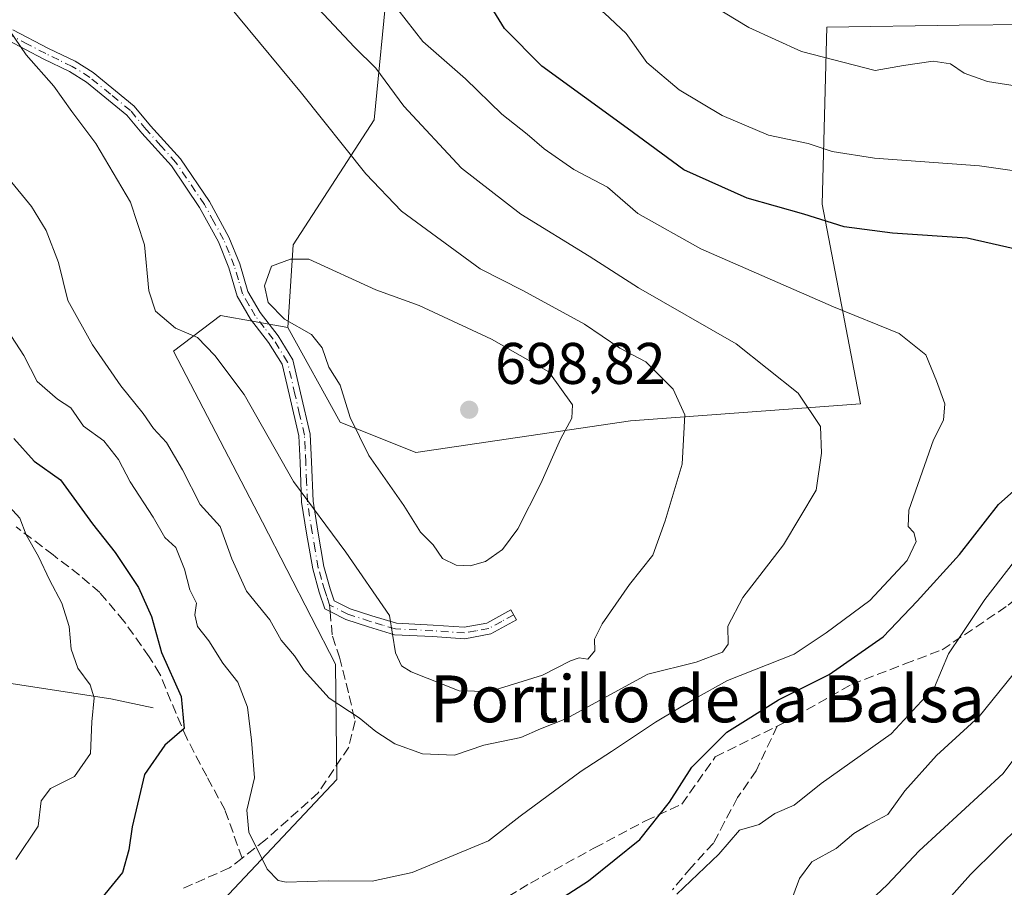
# Model space of a CAD drawing. Units: metres. Extents: x 566626 to 570084, y 4717183 to 4719532.
# Drawn here: x 568644 to 568812, y 4718029 to 4718178 of the extents above; entities that cross this region are included whole.
import ezdxf
from ezdxf.enums import TextEntityAlignment as Align

# ---------------------------------------------------------------- set-up
doc = ezdxf.new("R2010")
doc.units = ezdxf.units.M
doc.header["$MEASUREMENT"] = 0
doc.linetypes.add('DGN Style 3', pattern=[2.307223458686699, 1.648016756204785, -0.6592067024819142])
doc.linetypes.add('DGN Style 4', pattern=[2.6384748266838614, 1.318413404963828, -0.6592067024819142, 0.001648016756204785, -0.6592067024819142])
for name, color, linetype, lineweight in [('Arbolado forestal CxS', 92, 'Continuous', 0), ('Camino Cxs', 7, 'Continuous', 0), ('Camino eje', 30, 'DGN Style 4', 13), ('Cementerio Cxs', 135, 'Continuous', 0), ('Corriente natural lineal', 142, 'Continuous', 13), ('Curva de nivel maestra', 30, 'Continuous', 30), ('Curva de nivel normal', 30, 'Continuous', 0), ('Matorral CxS', 135, 'Continuous', 0), ('Punto de cota en terreno', 7, 'Continuous', 0), ('Rótulo de punto de cota en terreno', 7, 'Continuous', 0), ('Senda', 7, 'DGN Style 3', 0), ('Senda no paivmentada conexión', 7, 'DGN Style 3', 0), ('Texto cartográfico', 7, 'Continuous', 0)]:
    doc.layers.add(name, color=color, linetype=linetype, lineweight=lineweight)
doc.styles.add('Style-Arial', font='txt')

# ---------------------------------------------------------------- blocks, each defined once
blk = doc.blocks.new('*U8')
at = {"layer": 'Matorral CxS', "color": 135, "linetype": 'Continuous', "lineweight": 0}
blk.add_polyline3d([(568648.5173000004, 4717994.8687, 676.3815000000031), (568698.3897000002, 4718047.842900001, 683.3218000000053), (568698.1895000003, 4718067.539899999, 686.3549999999959), (568685.7194999997, 4718091.799100001, 687.9934000000068), (568670.4946999997, 4718121.0263, 689.023199999996), (568678.5005000001, 4718127.088500001, 692.7063000000053), (568690.0286999998, 4718125.0363, 694.679999999993), (568698.9776999997, 4718108.889900001, 694.1008000000002), (568711.9083000004, 4718103.719900001, 696.5994999999966), (568748.5465000002, 4718109.0931, 691.883600000001), (568787.8293000003, 4718112.0351, 682.9118000000017), (568781.3000999996, 4718146.084100001, 672.926099999997), (568782.0815000003, 4718176.3607, 661.9275999999954), (568804.6699000001, 4718176.657500001, 660.2819000000018), (568816.2254999997, 4718176.8091, 660.1352000000043), (568824.2763, 4718149.8541, 669.386799999993), (568826.4090999998, 4718117.8453, 675.8665999999939), (568845.6146999998, 4718123.1797, 670.0072999999975), (568870.1549000005, 4718135.983100001, 660.0951999999961), (568869.0883, 4718153.054500001, 658.3800999999949), (568865.5680999998, 4718171.360300001, 654.0366000000067), (568871.1671000002, 4718170.2477, 653.2584000000061), (568892.6703000005, 4718157.814300001, 655.1993999999977), (568911.9008999999, 4718134.481100001, 669.312300000005)], dxfattribs=at)
blk = doc.blocks.new('5PATER')
at = {"layer": 'Cementerio Cxs', "linetype": 'Continuous', "lineweight": 0}
h = blk.add_hatch(color=51, dxfattribs=at)
edge = h.paths.add_edge_path()
edge.add_ellipse((0, 0), major_axis=(-0.1095731443231308, -0.1110710700762829), ratio=0.9994222409660322, start_angle=0, end_angle=360)

msp = doc.modelspace()

# ---------------------------------------------------------------- linework, layer by layer
at = {"layer": 'Arbolado forestal CxS', "color": 92, "linetype": 'Continuous', "lineweight": 0}
for points in [[(568690.0286999998, 4718125.0363, 694.679999999993), (568690.9068999998, 4718139.185900001, 694.4661999999954), (568704.7774999999, 4718160.524900001, 686.8018000000011), (568707.0824999996, 4718184.4791, 678.9560000000056), (568690.3850999996, 4718194.3247, 681.6901999999973), (568665.6309000002, 4718185.2049, 691.9695000000065), (568607.0018999996, 4718196.9307, 691.6940999999933), (568583.0617000004, 4718202.819499999, 695.7878999999957), (568561.0740999999, 4718208.2281, 693.0531999999948), (568509.5264999997, 4718218.142700001, 691.5641999999935), (568405.8771000003, 4718200.6647, 704.7465999999987), (568393.2279000003, 4718178.666300001, 700.9051999999938), (568374.0225000001, 4718159.4617, 701.9573999999994), (568348.4155000001, 4718148.792500001, 706.0878999999986), (568324.9426999995, 4718148.7927, 708.8145999999979), (568288.6661, 4718156.261299999, 713.3847999999998), (568275.8629000001, 4718156.261299999, 714.5927999999985), (568259.8583000004, 4718140.256899999, 712.2620000000024), (568251.6255000001, 4718121.000700001, 708.4192000000039)], [(568816.2254999997, 4718176.8091, 660.1352000000043), (568804.6699000001, 4718176.657500001, 660.2819000000018), (568782.0815000003, 4718176.3607, 661.9275999999954), (568781.3000999996, 4718146.084100001, 672.926099999997), (568787.8293000003, 4718112.0351, 682.9118000000017), (568748.5465000002, 4718109.0931, 691.883600000001), (568711.9083000004, 4718103.719900001, 696.5994999999966), (568698.9776999997, 4718108.889900001, 694.1008000000002), (568690.0286999998, 4718125.0363, 694.679999999993), (568690.9068999998, 4718139.185900001, 694.4661999999954), (568704.7774999999, 4718160.524900001, 686.8018000000011), (568707.0824999996, 4718184.4791, 678.9560000000056), (568690.3850999996, 4718194.3247, 681.6901999999973), (568665.6309000002, 4718185.2049, 691.9695000000065), (568607.0018999996, 4718196.9307, 691.6940999999933)], [(568690.0286999998, 4718125.0363, 694.679999999993), (568698.9776999997, 4718108.889900001, 694.1008000000002), (568711.9083000004, 4718103.719900001, 696.5994999999966), (568748.5465000002, 4718109.0931, 691.883600000001), (568787.8293000003, 4718112.0351, 682.9118000000017), (568781.3000999996, 4718146.084100001, 672.926099999997), (568782.0815000003, 4718176.3607, 661.9275999999954), (568804.6699000001, 4718176.657500001, 660.2819000000018), (568816.2254999997, 4718176.8091, 660.1352000000043), (568824.2763, 4718149.8541, 669.386799999993), (568826.4090999998, 4718117.8453, 675.8665999999939), (568845.6146999998, 4718123.1797, 670.0072999999975), (568870.1549000005, 4718135.983100001, 660.0951999999961), (568869.0883, 4718153.054500001, 658.3800999999949), (568865.5680999998, 4718171.360300001, 654.0366000000067)]]:
    msp.add_polyline3d(points, dxfattribs=at)
at = {"layer": 'Camino Cxs', "color": 7, "linetype": 'Continuous', "lineweight": 0}
msp.add_polyline3d([(568643.0701000001, 4718175.9001, 690.6793999999937), (568649.1300999997, 4718172.710100001, 691.118100000007), (568653.6901000004, 4718170.530099999, 692.1416000000027), (568656.8000999996, 4718168.5801, 693.0543000000034), (568663.8000999996, 4718162.860099999, 692.7315999999992), (568666.5701000001, 4718159.5001, 692.9250999999931), (568671.6801000005, 4718153.850099999, 693.5108999999939), (568676.6301999995, 4718146.550100001, 693.675700000007), (568679.9401000004, 4718140.5001, 695.0749999999971), (568681.8000999996, 4718135.9001, 695.6487000000052), (568683.2100999998, 4718131.170100001, 695.0083000000013), (568685.2701000003, 4718127.590100001, 695.5693000000028), (568688.3501000004, 4718123.610099999, 695.1089999999967), (568690.9001000002, 4718119.5101, 694.4345999999932), (568692.1901000004, 4718113.870100001, 692.960699999996), (568693.8501000004, 4718106.800100001, 693.0154999999941), (568694.0701000001, 4718102.090100001, 692.2127999999939), (568694.3400999998, 4718095.390100001, 690.8102999999974), (568695.1401000004, 4718090.2601, 690.0602000000072), (568696.1802000003, 4718084.2401, 689.0014999999985), (568697.2600999996, 4718080.4001, 688.3350999999967), (568697.9401000004, 4718078.360099999, 688.0880000000034), (568700.6700999998, 4718077.0001, 688.5975999999937), (568704.3901000004, 4718075.790100001, 689.6074999999983), (568708.5602000002, 4718074.530099999, 690.7244999999966), (568714.8501000004, 4718074.2301, 692.2504000000044), (568720.1501000002, 4718073.860099999, 692.9238000000041), (568724.0100999996, 4718074.5701, 693.0608999999968), (568728.1300999997, 4718076.850099999, 693.0357999999978), (568729.0800999999, 4718075.130100001, 692.7131999999983), (568724.6801000005, 4718072.700099999, 692.7731000000058), (568720.2600999996, 4718071.880100001, 692.7902999999933), (568714.7401000002, 4718072.270099999, 691.9266000000061), (568708.2200999996, 4718072.5801, 690.3885000000009), (568703.8002000004, 4718073.920100001, 689.3074000000051), (568699.9200999998, 4718075.1801, 688.2798000000039), (568697.3501000004, 4718076.460100001, 687.7237000000023), (568696.3400999998, 4718076.970100001, 687.7960000000021), (568695.3800999997, 4718079.8301, 688.1922999999952), (568694.2701000003, 4718083.8101, 688.679999999993), (568693.2001, 4718089.940099999, 689.4747999999963), (568692.3800999997, 4718095.190099999, 690.085699999996), (568692.1102, 4718102.0101, 691.3059999999969), (568691.8901000004, 4718106.530099999, 691.8377000000038), (568690.2801000001, 4718113.4301, 692.4542999999976), (568689.0601000004, 4718118.7601, 693.3326999999991), (568686.7401000002, 4718122.4901, 693.8350999999967), (568683.6300999997, 4718126.4901, 694.5301999999938), (568681.3901000004, 4718130.4001, 694.4793999999965), (568679.9401000004, 4718135.2501, 694.8092000000033), (568678.1700999998, 4718139.6601, 694.1438999999956), (568674.9501, 4718145.520099999, 693.3413), (568670.1300999997, 4718152.630100001, 693.0234999999957), (568665.0900999998, 4718158.220100001, 692.4336000000039), (568662.5401, 4718161.3101, 692.2330999999976), (568655.6300999997, 4718166.950099999, 692.5498999999982), (568652.7301000003, 4718168.770099999, 691.8368000000046), (568648.2301000003, 4718170.9301, 690.8981000000058), (568642.1801000005, 4718174.110099999, 690.2982000000047)], dxfattribs=at)
msp.add_polyline3d([(568643.0701000001, 4718175.9001, 690.6793999999937), (568649.1300999997, 4718172.710100001, 691.118100000007), (568653.6901000004, 4718170.530099999, 692.1416000000027), (568656.8000999996, 4718168.5801, 693.0543000000034), (568663.8000999996, 4718162.860099999, 692.7315999999992), (568666.5701000001, 4718159.5001, 692.9250999999931), (568671.6801000005, 4718153.850099999, 693.5108999999939), (568676.6301999995, 4718146.550100001, 693.675700000007), (568679.9401000004, 4718140.5001, 695.0749999999971), (568681.8000999996, 4718135.9001, 695.6487000000052), (568683.2100999998, 4718131.170100001, 695.0083000000013), (568685.2701000003, 4718127.590100001, 695.5693000000028), (568688.3501000004, 4718123.610099999, 695.1089999999967), (568690.9001000002, 4718119.5101, 694.4345999999932), (568692.1901000004, 4718113.870100001, 692.960699999996), (568693.8501000004, 4718106.800100001, 693.0154999999941), (568694.0701000001, 4718102.090100001, 692.2127999999939), (568694.3400999998, 4718095.390100001, 690.8102999999974), (568695.1401000004, 4718090.2601, 690.0602000000072), (568696.1802000003, 4718084.2401, 689.0014999999985), (568697.2600999996, 4718080.4001, 688.3350999999967), (568697.9401000004, 4718078.360099999, 688.0880000000034), (568700.6700999998, 4718077.0001, 688.5975999999937), (568704.3901000004, 4718075.790100001, 689.6074999999983), (568708.5602000002, 4718074.530099999, 690.7244999999966), (568714.8501000004, 4718074.2301, 692.2504000000044), (568720.1501000002, 4718073.860099999, 692.9238000000041), (568724.0100999996, 4718074.5701, 693.0608999999968), (568728.1300999997, 4718076.850099999, 693.0357999999978), (568729.0800999999, 4718075.130100001, 692.7131999999983), (568724.6801000005, 4718072.700099999, 692.7731000000058), (568720.2600999996, 4718071.880100001, 692.7902999999933), (568714.7401000002, 4718072.270099999, 691.9266000000061), (568708.2200999996, 4718072.5801, 690.3885000000009), (568703.8002000004, 4718073.920100001, 689.3074000000051), (568699.9200999998, 4718075.1801, 688.2798000000039), (568697.3501000004, 4718076.460100001, 687.7237000000023), (568696.3400999998, 4718076.970100001, 687.7960000000021), (568695.3800999997, 4718079.8301, 688.1922999999952), (568694.2701000003, 4718083.8101, 688.679999999993), (568693.2001, 4718089.940099999, 689.4747999999963), (568692.3800999997, 4718095.190099999, 690.085699999996), (568692.1102, 4718102.0101, 691.3059999999969), (568691.8901000004, 4718106.530099999, 691.8377000000038), (568690.2801000001, 4718113.4301, 692.4542999999976), (568689.0601000004, 4718118.7601, 693.3326999999991), (568686.7401000002, 4718122.4901, 693.8350999999967), (568683.6300999997, 4718126.4901, 694.5301999999938), (568681.3901000004, 4718130.4001, 694.4793999999965), (568679.9401000004, 4718135.2501, 694.8092000000033), (568678.1700999998, 4718139.6601, 694.1438999999956), (568674.9501, 4718145.520099999, 693.3413), (568670.1300999997, 4718152.630100001, 693.0234999999957), (568665.0900999998, 4718158.220100001, 692.4336000000039), (568662.5401, 4718161.3101, 692.2330999999976), (568655.6300999997, 4718166.950099999, 692.5498999999982), (568652.7301000003, 4718168.770099999, 691.8368000000046), (568648.2301000003, 4718170.9301, 690.8981000000058), (568642.1801000005, 4718174.110099999, 690.2982000000047)], dxfattribs=at)
at = {"layer": 'Camino eje', "color": 30, "linetype": 'DGN Style 4', "lineweight": 13}
for points in [[(568697.1401000004, 4718077.665100001, 687.8512000000047), (568696.6601, 4718079.095100001, 688.0999000000012), (568696.3201000001, 4718080.1151, 688.2571999999927), (568695.7801000001, 4718082.0351, 688.5157000000036), (568695.2251000004, 4718084.0251, 688.835699999996), (568694.6901000004, 4718087.090100001, 689.334400000007), (568694.1700999998, 4718090.100099999, 689.7638000000006), (568693.3601000002, 4718095.290100001, 690.4334999999992), (568693.2251000004, 4718098.700099999, 691.047200000001), (568693.0900999998, 4718102.050100001, 691.7137999999978), (568692.9801000003, 4718104.3101, 692.0124999999971), (568692.8701, 4718106.665100001, 692.2663999999932), (568692.0401, 4718110.200099999, 692.3770999999979), (568691.2351000002, 4718113.6501, 692.7066000000051), (568689.9801000003, 4718119.1351, 693.8540999999968), (568687.5450999998, 4718123.050100001, 694.2590000000055), (568686.0050999997, 4718125.040100001, 694.8291999999929), (568684.4501, 4718127.040100001, 695.0296999999991), (568683.4200999998, 4718128.8301, 694.8678999999975), (568682.3000999996, 4718130.7851, 694.5390000000043), (568681.5751, 4718133.210100001, 694.7715999999928), (568680.8701, 4718135.575099999, 695.2051999999967), (568679.9851000002, 4718137.780099999, 695.1926999999996), (568679.0551000005, 4718140.0801, 694.6055999999953), (568677.4001000002, 4718143.1051, 693.6272999999928), (568675.7901, 4718146.0351, 693.5056999999942), (568670.9051000001, 4718153.2401, 693.2682000000059), (568668.3501000004, 4718156.065099999, 692.8718999999984), (568665.8300999999, 4718158.860099999, 692.6726999999955), (568663.1700999998, 4718162.085100001, 692.4683999999979), (568659.7150999998, 4718164.905099999, 692.5862999999954), (568656.2150999998, 4718167.765100001, 692.840400000001), (568653.2100999998, 4718169.6501, 691.982600000003), (568650.9301000005, 4718170.7401, 691.4355000000069), (568648.6801000005, 4718171.8201, 690.9839000000065), (568645.6551000001, 4718173.4101, 690.6726999999955), (568642.6250999998, 4718175.005100001, 690.4756000000052)], [(568728.6051000003, 4718075.9901, 692.8763000000035), (568726.5450999998, 4718074.850099999, 692.9146999999939), (568724.3450999996, 4718073.6351, 692.9167000000016), (568722.1350999996, 4718073.225099999, 692.9676000000036), (568720.2050999999, 4718072.870100001, 692.7704999999987), (568717.4451000001, 4718073.065099999, 692.5864000000003), (568714.7950999998, 4718073.2501, 692.0408000000025), (568708.3901000004, 4718073.5551, 690.5531000000046), (568706.1801000005, 4718074.225099999, 690.0169000000024), (568704.0950999996, 4718074.8551, 689.4538999999932), (568700.2950999998, 4718076.090100001, 688.4413999999961), (568697.6451000003, 4718077.4101, 687.8398000000016), (568697.1401000004, 4718077.665100001, 687.8512000000047)]]:
    msp.add_polyline3d(points, dxfattribs=at)
at = {"layer": 'Corriente natural lineal', "color": 142, "linetype": 'Continuous', "lineweight": 13}
msp.add_polyline3d([(568667.0000999998, 4718060.0701, 673.5562000000064), (568659.7701000003, 4718061.640100001, 671.1132999999973), (568637.1601, 4718065.090100001, 663.3643000000011), (568617.3800999997, 4718065.720100001, 656.8983000000007), (568600.4200999998, 4718067.9101, 652.6478999999963), (568582.5201000003, 4718069.4801, 648.3058000000019), (568560.5401, 4718066.970100001, 642.437300000005), (568534.7901, 4718059.7601, 636.250199999995), (568505.5900999998, 4718046.890100001, 630.4826999999932), (568489.6401000004, 4718032.100099999, 626.3886000000057)], dxfattribs=at)
at = {"layer": 'Curva de nivel maestra', "color": 30, "linetype": 'Continuous', "lineweight": 30, "elevation": 675, "flags": 128}
for points in [[(568815.8399999999, 4718138.090100001), (568806.0300000003, 4718140.3301), (568793.2699999996, 4718141.1801), (568785.0300000003, 4718142.2601), (568778.1699999999, 4718144.380100001), (568768.5, 4718147.120100001), (568757.6699999999, 4718151.9901), (568747.9900000002, 4718159.100099999), (568733.3799999999, 4718169.670100001), (568727.0499999998, 4718176.090100001), (568723.2000000002, 4718182.370100001)], [(568643.2000000002, 4718106.100099999), (568646.6900000004, 4718102.200099999), (568651.2000000002, 4718099.030099999), (568656.6799999997, 4718091.530099999), (568660.5099999999, 4718086.590100001), (568664.54, 4718080.620100001), (568666.7400000002, 4718075.670100001), (568668.4299999997, 4718069.5601), (568671.79, 4718062.020099999), (568672.29, 4718056.5801), (568668.9900000002, 4718053.720100001), (568665.5700000003, 4718048.6801), (568663.4600000001, 4718039.7401), (568662.8600000005, 4718035.8201), (568661.7599999999, 4718031.960100001), (568655.2400000002, 4718023.960100001)], [(568733.6699999999, 4718025.600099999), (568741.4000000004, 4718030.5101), (568750.1299999999, 4718037.600099999), (568755.2100000001, 4718043.950099999), (568759, 4718049.950099999), (568765.0199999996, 4718055.950099999), (568773.7999999998, 4718061.470100001), (568782.4600000001, 4718065.800100001), (568791.6900000004, 4718072.2301), (568797.5300000003, 4718078.280099999), (568804.7199999997, 4718086.2501), (568811.3899999997, 4718094.8201), (568816.6399999997, 4718099.4801)]]:
    msp.add_lwpolyline(points, dxfattribs=at)
at = {"layer": 'Curva de nivel normal', "color": 30, "linetype": 'Continuous', "lineweight": 0, "flags": 128}
for points, elevation in [([(568818.5, 4718151.1601), (568808.1799999997, 4718152.6801), (568790.2000000002, 4718153.960100001), (568782.9699999997, 4718155.100099999), (568778.9000000004, 4718156.5001), (568772.1399999997, 4718157.9001), (568764.1799999997, 4718161.2601), (568756.8799999999, 4718165.630100001), (568751.3600000005, 4718170.300100001), (568747.8300000001, 4718175.280099999), (568744.0800000001, 4718178.720100001), (568736.7300000004, 4718184.0701), (568729.8499999996, 4718189.590100001), (568714.2400000002, 4718201.530099999), (568701.5700000003, 4718214.210100001), (568691.4800000004, 4718225.970100001), (568684.1600000003, 4718231.920100001), (568675.8600000005, 4718238.700099999), (568671.2000000002, 4718243.9301), (568668.8899999997, 4718247.520099999), (568666.8700000001, 4718249.4801), (568662.7000000002, 4718253.9101), (568650.1399999997, 4718265.940099999), (568637.8700000001, 4718278.890100001)], 669.9999999999999), ([(568642.4400000004, 4718175.870100001), (568645.3600000005, 4718171.610099999), (568650.04, 4718166.2601), (568653.1299999999, 4718161.9301), (568657.2400000002, 4718156.4801), (568663.1500000004, 4718146.440099999), (568665.54, 4718139.1501), (568666.2599999999, 4718131.3101), (568667.4199999999, 4718127.840100001), (568670.8600000005, 4718124.9101), (568674.5899999999, 4718123.360099999), (568677.54, 4718120.280099999), (568682.5499999998, 4718113.630100001), (568691, 4718098.7401), (568699.9100000003, 4718086.6601), (568707.4000000004, 4718075.8301), (568708.4000000004, 4718069.4901), (568709.4299999997, 4718067.280099999), (568711.0899999999, 4718066.2401), (568719.2800000003, 4718063.0001), (568724.5199999996, 4718062.880100001), (568733.5199999996, 4718065.640100001), (568738.3200000003, 4718068.120100001), (568739.79, 4718068.600099999), (568741.2400000002, 4718068.390100001), (568742.4600000001, 4718069.840100001), (568742.3799999999, 4718071.790100001), (568743.7000000002, 4718074.440099999), (568748.4000000004, 4718081.1601), (568752.3499999996, 4718086.140100001), (568754.4800000004, 4718092.050100001), (568757.3499999996, 4718101.6801), (568757.8399999999, 4718110.140100001), (568755.8399999999, 4718114.5101), (568751.1900000004, 4718119.190099999), (568746.7300000004, 4718121.540100001), (568740.6699999999, 4718125.610099999), (568730.1399999997, 4718131.350099999), (568722.8499999996, 4718135.0801), (568709.4400000004, 4718144.940099999), (568703.3499999996, 4718151.280099999), (568692.3799999999, 4718165.050100001), (568674.4500000002, 4718186.7601)], 690), ([(568757.1799999997, 4718183.370100001), (568768.7800000003, 4718176.280099999), (568777.7699999996, 4718172.1801), (568790.3300000001, 4718168.940099999), (568795.1699999999, 4718169.800100001), (568800.2400000002, 4718170.550100001), (568803.1900000004, 4718170.0801), (568805.54, 4718168.4901), (568809.5300000003, 4718167.0801), (568815.6500000004, 4718166.120100001)], 665), ([(568640.5599999996, 4718126.940099999), (568644.9100000003, 4718120.2401), (568647.2400000002, 4718115.840100001), (568650.7100000001, 4718112.780099999), (568652.9400000004, 4718111.340100001), (568655.1399999997, 4718108.210100001), (568658.5999999996, 4718105.670100001), (568661.1100000005, 4718102.5101), (568663.0800000001, 4718098.6801), (568667.0199999996, 4718092.6601), (568669.0199999996, 4718089.200099999), (568670.8799999999, 4718087.450099999), (568672.4000000004, 4718083.790100001), (568673.2599999999, 4718080.2401), (568674.4100000003, 4718077.950099999), (568674.1600000003, 4718075.950099999), (568674.6200000001, 4718073.950099999), (568676.5199999996, 4718071.520099999), (568678.9299999997, 4718067.700099999), (568681.4699999997, 4718064.460100001), (568683.1299999999, 4718060.220100001), (568683.8200000003, 4718054.5701), (568684.3399999999, 4718048.140100001), (568683.0199999996, 4718042.630100001), (568683.3700000001, 4718038.850099999), (568686.4699999997, 4718032.550100001), (568688.3799999999, 4718030.5801), (568689.75, 4718030.3201), (568696.8899999997, 4718030.550100001), (568704.4100000003, 4718030.460100001), (568711.25, 4718031.940099999), (568724.2999999998, 4718037.390100001), (568729.6799999997, 4718041.600099999), (568740.0999999996, 4718049.280099999), (568745.3200000003, 4718052.620100001), (568752.7999999998, 4718057.620100001), (568759.6200000001, 4718061.670100001), (568765.1200000001, 4718064.780099999), (568776.5099999999, 4718069.270099999), (568781.9900000002, 4718072.9101), (568789.4299999997, 4718078.4001), (568795.7800000003, 4718085.2301), (568797.3600000005, 4718088.5101), (568796.9199999999, 4718090.020099999), (568795.9600000001, 4718091.0701), (568796.1100000005, 4718093.8301), (568800.2699999996, 4718105.850099999), (568801.9800000004, 4718109.220100001), (568802.2400000002, 4718112.0101), (568800.8200000003, 4718115.920100001), (568798.9600000001, 4718120.4001), (568794.4199999999, 4718124.0101), (568783.2000000002, 4718128.5801), (568760.54, 4718138.5001), (568749.8200000003, 4718144.5101), (568744.5999999996, 4718149.0001), (568738.8899999997, 4718152.040100001), (568733.7800000003, 4718155.5601), (568730.9199999999, 4718158.0801), (568726.5599999996, 4718161.4801), (568720.3399999999, 4718167.4901), (568713.0999999996, 4718173.920100001), (568707.4000000004, 4718181.2401)], 680.0000000000001), ([(568642.3600000005, 4718150.460100001), (568646.2599999999, 4718145.690099999), (568648.7400000002, 4718141.610099999), (568650.8700000001, 4718136.1601), (568652.4600000001, 4718129.6601), (568656.6699999999, 4718122.0701), (568661.5099999999, 4718115.110099999), (568665.3300000001, 4718110.360099999), (568667.0800000001, 4718107.770099999), (568669.2800000003, 4718105.4301), (568672.04, 4718100.7401), (568675.0599999996, 4718094.8201), (568678.4400000004, 4718091.0801), (568680.4400000004, 4718085.5601), (568682.9800000004, 4718079.9901), (568686.9400000004, 4718075.090100001), (568688.9100000003, 4718071.670100001), (568691.1900000004, 4718068.940099999), (568692.8399999999, 4718066.470100001), (568697.0700000003, 4718061.710100001), (568702.1900000004, 4718058.4001), (568705.0499999998, 4718056.0701), (568708.2800000003, 4718053.960100001), (568713.0300000003, 4718052.200099999), (568718.5099999999, 4718052.0101), (568723.4800000004, 4718053.710100001), (568729.8399999999, 4718055.030099999), (568733.1799999997, 4718056.470100001), (568737.5199999996, 4718058.200099999), (568751.4900000002, 4718065.8101), (568759.7400000002, 4718067.870100001), (568764.25, 4718069.590100001), (568765.2199999997, 4718070.9801), (568765.1799999997, 4718074.050100001), (568767.7400000002, 4718078.950099999), (568774.7000000002, 4718087.950099999), (568780.2800000003, 4718097.280099999), (568781.1799999997, 4718103.610099999), (568781.0199999996, 4718108.1601), (568777.1900000004, 4718113.8101), (568766.6100000005, 4718122.2501), (568749.8899999997, 4718131.8101), (568741.4699999997, 4718137.2301), (568729.8099999996, 4718144.4001), (568719.6699999999, 4718152.270099999), (568709.8600000005, 4718162.840100001), (568705.0700000003, 4718169.340100001), (568701.4199999999, 4718172.950099999), (568695.2699999996, 4718179.5001)], 685), ([(568693.6299999999, 4718136.710100001), (568690.5, 4718136.700099999), (568687.2599999999, 4718135.520099999), (568686.0199999996, 4718132.1801), (568686.6399999997, 4718129.3201), (568689.4299999997, 4718126.4901), (568694.04, 4718123.8301), (568695.9000000004, 4718121.5601), (568697.0499999998, 4718118.270099999), (568698.9600000001, 4718115.210100001), (568700.6699999999, 4718109.700099999), (568703.8399999999, 4718103.200099999), (568709.8200000003, 4718094.670100001), (568712.7000000002, 4718090.0701), (568714.8200000003, 4718087.9101), (568716.4500000002, 4718085.610099999), (568718.7800000003, 4718084.4801), (568721.1399999997, 4718084.3101), (568723.8099999996, 4718085.100099999), (568726.6600000003, 4718087.140100001), (568729.2800000003, 4718090.640100001), (568733.2199999997, 4718098.4101), (568736.6100000005, 4718105.9801), (568738.5199999996, 4718109.5801), (568738.6600000003, 4718111.8301), (568734.5999999996, 4718117.4901), (568724.79, 4718123.0801), (568712.4400000004, 4718128.800100001), (568705.0700000003, 4718131.470100001), (568693.6299999999, 4718136.710100001)], 695), ([(568640.54, 4718096.4901), (568644.2599999999, 4718092.470100001), (568645.3399999999, 4718089.620100001), (568647.4600000001, 4718085.950099999), (568649.3399999999, 4718081.950099999), (568651.4400000004, 4718077.960100001), (568652.6900000004, 4718073.9801), (568653.0199999996, 4718070.120100001), (568654.1299999999, 4718066.880100001), (568656.29, 4718064.030099999), (568656.9600000001, 4718061.8201), (568656.5199999996, 4718057.6801), (568656.3099999996, 4718052.280099999), (568653.5800000001, 4718048.340100001), (568649.5099999999, 4718046.290100001), (568647.9199999999, 4718044.200099999), (568647.3899999997, 4718039.890100001), (568643.5499999998, 4718034.190099999)], 669.9999999999999), ([(568756.4400000004, 4718028.2401), (568763.6200000001, 4718035.0701), (568767.1799999997, 4718039.190099999), (568770.5099999999, 4718040.140100001), (568773.1699999999, 4718042.040100001), (568776.5099999999, 4718043.4801), (568781.1200000001, 4718047.1501), (568793.04, 4718055.620100001), (568800.4400000004, 4718063.620100001), (568802.8499999996, 4718069.280099999), (568805.0599999996, 4718072.590100001), (568809.0499999998, 4718078.610099999), (568815.5, 4718086.9101)], 669.9999999999999), ([(568813.8200000003, 4718065.700099999), (568808.1200000001, 4718058.630100001), (568800.8200000003, 4718051.960100001), (568795.4199999999, 4718045.890100001), (568792.4800000004, 4718041.880100001), (568789.0599999996, 4718040.030099999), (568786.6900000004, 4718038.600099999), (568783.6900000004, 4718036.0701), (568779.5300000003, 4718033.7601), (568777.4199999999, 4718030.9101), (568775.1799999997, 4718024.960100001)], 665), ([(568788.5700000003, 4718026.2501), (568792.3600000005, 4718029.880100001), (568797.8399999999, 4718035.6801), (568812.1699999999, 4718048.860099999), (568818.5199999996, 4718057.360099999)], 660), ([(568800.0499999998, 4718024.290100001), (568806.6100000005, 4718031.620100001), (568819.7599999999, 4718044.620100001)], 655)]:
    msp.add_lwpolyline(points, dxfattribs=dict(at, elevation=elevation))
at = {"layer": 'Matorral CxS', "color": 135, "linetype": 'Continuous', "lineweight": 0}
for points in [[(568690.0286999998, 4718125.0363, 694.679999999993), (568690.9068999998, 4718139.185900001, 694.4661999999954), (568704.7774999999, 4718160.524900001, 686.8018000000011), (568707.0824999996, 4718184.4791, 678.9560000000056), (568690.3850999996, 4718194.3247, 681.6901999999973), (568665.6309000002, 4718185.2049, 691.9695000000065), (568607.0018999996, 4718196.9307, 691.6940999999933), (568583.0617000004, 4718202.819499999, 695.7878999999957), (568561.0740999999, 4718208.2281, 693.0531999999948), (568509.5264999997, 4718218.142700001, 691.5641999999935), (568405.8771000003, 4718200.6647, 704.7465999999987), (568393.2279000003, 4718178.666300001, 700.9051999999938), (568374.0225000001, 4718159.4617, 701.9573999999994), (568348.4155000001, 4718148.792500001, 706.0878999999986), (568324.9426999995, 4718148.7927, 708.8145999999979), (568288.6661, 4718156.261299999, 713.3847999999998), (568275.8629000001, 4718156.261299999, 714.5927999999985), (568259.8583000004, 4718140.256899999, 712.2620000000024), (568251.6255000001, 4718121.000700001, 708.4192000000039)], [(568607.0018999996, 4718196.9307, 691.6940999999933), (568665.6309000002, 4718185.2049, 691.9695000000065), (568690.3850999996, 4718194.3247, 681.6901999999973), (568707.0824999996, 4718184.4791, 678.9560000000056), (568704.7774999999, 4718160.524900001, 686.8018000000011), (568690.9068999998, 4718139.185900001, 694.4661999999954), (568690.0286999998, 4718125.0363, 694.679999999993), (568678.5005000001, 4718127.088500001, 692.7063000000053), (568670.4946999997, 4718121.0263, 689.023199999996), (568685.7194999997, 4718091.799100001, 687.9934000000068), (568698.1895000003, 4718067.539899999, 686.3549999999959), (568698.3897000002, 4718047.842900001, 683.3218000000053), (568648.5173000004, 4717994.8687, 676.3815000000031)], [(568690.0286999998, 4718125.0363, 694.679999999993), (568698.9776999997, 4718108.889900001, 694.1008000000002), (568711.9083000004, 4718103.719900001, 696.5994999999966), (568748.5465000002, 4718109.0931, 691.883600000001), (568787.8293000003, 4718112.0351, 682.9118000000017), (568781.3000999996, 4718146.084100001, 672.926099999997), (568782.0815000003, 4718176.3607, 661.9275999999954), (568804.6699000001, 4718176.657500001, 660.2819000000018), (568816.2254999997, 4718176.8091, 660.1352000000043), (568824.2763, 4718149.8541, 669.386799999993), (568826.4090999998, 4718117.8453, 675.8665999999939), (568845.6146999998, 4718123.1797, 670.0072999999975), (568870.1549000005, 4718135.983100001, 660.0951999999961), (568869.0883, 4718153.054500001, 658.3800999999949), (568865.5680999998, 4718171.360300001, 654.0366000000067)], [(568690.0286999998, 4718125.0363, 694.679999999993), (568678.5005000001, 4718127.088500001, 692.7063000000053), (568670.4946999997, 4718121.0263, 689.023199999996), (568685.7194999997, 4718091.799100001, 687.9934000000068), (568698.1895000003, 4718067.539899999, 686.3549999999959), (568698.3897000002, 4718047.842900001, 683.3218000000053), (568648.5173000004, 4717994.8687, 676.3815000000031), (568613.8180999998, 4717943.811699999, 661.0084000000061), (568594.4013, 4717892.133099999, 660.6551000000036), (568574.3361000001, 4717855.682700001, 659.0276000000014), (568519.2933, 4717789.7751, 641.4030000000057), (568475.8460999997, 4717723.794299999, 620.2844999999943), (568474.5091000004, 4717721.7623, 619.6392000000051), (568465.9370999997, 4717696.803900001, 614.1291999999958)]]:
    msp.add_polyline3d(points, dxfattribs=at)
at = {"layer": 'Senda', "color": 7, "linetype": 'DGN Style 3', "lineweight": 0}
for points in [[(568773.6010999996, 4718056.940099999, 673.5736000000034), (568774.6209000006, 4718057.4431, 673.5041000000056), (568786.3685, 4718064.110500001, 673.8071000000054), (568795.4172999999, 4718067.6031, 671.9918999999937), (568801.7673000004, 4718069.984300001, 670.9856), (568813.0384999998, 4718077.6043, 668.720100000006), (568838.1211000001, 4718098.5593, 666.351800000004), (568858.2823000001, 4718112.846899999, 662.8086000000039), (568872.5813999996, 4718121.921900001, 660.5761000000057)], [(568682.2100999998, 4718034.420100001, 679.6621000000014), (568679.3000999996, 4718042.610099999, 679.7289000000019), (568676.1801000005, 4718048.390100001, 678.4961000000039), (568672.7500999998, 4718054.890100001, 677.0825999999943), (568670.0500999996, 4718061.2501, 677.1955000000017), (568668.1901000004, 4718065.850099999, 676.3469000000041), (568666.3501000004, 4718068.8201, 676.516499999998), (568662.0401, 4718074.890100001, 675.0399000000034), (568657.8901000004, 4718079.790100001, 673.9657000000007), (568654.4200999998, 4718082.7401, 673.0290999999997), (568649.9301000005, 4718086.200099999, 672.2017000000051), (568643.6401000004, 4718091.0001, 671.4376000000047)], [(568697.2452999996, 4718076.513, 687.7305999999953), (568697.6300999997, 4718072.300100001, 687.4015000000073), (568698.8701, 4718068.7501, 687.7419999999984), (568700.5000999998, 4718062.130100001, 686.9692000000068), (568701.5100999996, 4718057.840100001, 685.8509999999952), (568700.4200999998, 4718053.390100001, 684.9815999999992), (568695.2200999996, 4718045.590100001, 683.9409000000014), (568686.2200999996, 4718037.540100001, 680.8006000000023), (568682.2100999998, 4718034.420100001, 679.6621000000014)], [(568723.6621000003, 4718025.534299999, 676.6303999999947), (568731.4408999998, 4718030.137900001, 676.7427000000025), (568742.3947000002, 4718036.170499999, 676.6578000000009), (568751.1259000005, 4718040.774300001, 675.682799999995), (568757.3170999996, 4718043.6317, 674.9284000000043), (568763.0321000004, 4718051.7281, 674.8874999999971), (568773.6010999996, 4718056.940099999, 673.5736000000034), (568770.0173000004, 4718049.346700001, 673.3200999999972), (568766.8421, 4718044.743100001, 673.1392999999953), (568764.6196999997, 4718040.615499999, 672.4870999999986), (568762.7147000004, 4718036.964299999, 672.2838999999949), (568758.9046999998, 4718032.8367, 671.3320999999996), (568755.7297, 4718029.026699999, 671.0908999999956)], [(568682.2100999998, 4718034.420100001, 679.6621000000014), (568680.0500999996, 4718032.7401, 679.1677999999956), (568671.9001000002, 4718029.140100001, 678.2428000000073)]]:
    msp.add_polyline3d(points, dxfattribs=at)
at = {"layer": 'Senda no paivmentada conexión', "color": 7, "linetype": 'DGN Style 3', "lineweight": 0, "extrusion": (0.009428218607838521, -0.1032533340690111, 0.9946104049815265), "elevation": -481111.3043989957, "flags": 128}
msp.add_lwpolyline([(995370.9858222587, 4621844.03431957), (995370.9858222587, 4621842.871157582)], dxfattribs=at)

# ---------------------------------------------------------------- block references
at = {"layer": 'Matorral CxS', "color": 135, "linetype": 'Continuous', "lineweight": 0}
msp.add_blockref('*U8', (0, 0), dxfattribs=at)
at = {"layer": 'Punto de cota en terreno', "color": 7, "linetype": 'Continuous', "lineweight": 0, "xscale": 10, "yscale": 10, "zscale": 10}
msp.add_blockref('5PATER', (568721, 4718111, 698.820000000007), dxfattribs=at)

# ---------------------------------------------------------------- texts
at = {"layer": 'Rótulo de punto de cota en terreno', "color": 7, "linetype": 'Continuous', "lineweight": 0, "style": 'Style-Arial'}
msp.add_text('698,82', height=7.000000000000002, dxfattribs=at).set_placement((568725.4096999997, 4718115.409700001))
at = {"layer": 'Texto cartográfico', "color": 7, "linetype": 'Continuous', "lineweight": 0, "style": 'Style-Arial'}
msp.add_text('Portillo de la Balsa', height=8, dxfattribs=at).set_placement((568761.6780414637, 4718061.62105), align=Align.MIDDLE_CENTER)

doc.saveas('drawing.dxf')
